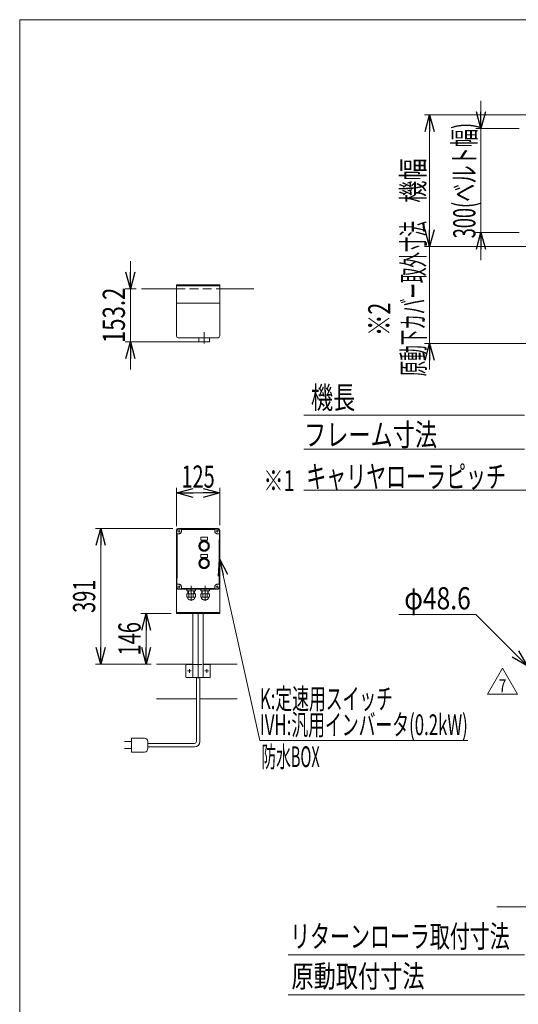
# Model space of a CAD drawing. Units: millimetres. Extents: x -3152 to 3152, y -2163 to 2162.
# Drawn here: x -3152 to -1713, y -678 to 2162 of the extents above; entities that cross this region are included whole.
import ezdxf
from ezdxf.enums import TextEntityAlignment as Align

# ---------------------------------------------------------------- set-up
doc = ezdxf.new("R2010")
doc.units = ezdxf.units.MM
doc.header["$LTSCALE"] = 4
for name, pattern in [('CENTERX2', [101.6, 63.5, -12.7, 12.7, -12.7]), ('DASHED2', [9.525, 6.35, -3.175]), ('PHANTOM', [63.5, 31.75, -6.35, 6.35, -6.35, 6.35, -6.35])]:
    doc.linetypes.add(name, pattern=pattern)
for name, color, linetype in [('4', 7, 'Continuous'), ('L-06', 7, 'Continuous'), ('L-3', 7, 'Continuous'), ('ZUWAKU', 7, 'Continuous')]:
    doc.layers.add(name, color=color, linetype=linetype)
doc.styles.add('dcStyle0', font='ＭＳ Ｐゴシック', dxfattribs={"width": 0.8})
doc.styles.add('dcStyle1', font='txt.shx', dxfattribs={"width": 1.13, "bigfont": 'bigfont'})
doc.dimstyles.new('dc_Diam06', dxfattribs={"dimtxt": 64, "dimasz": 48.000031, "dimexe": 16, "dimexo": 16, "dimgap": 15, "dimtad": 2, "dimtih": 1, "dimtoh": 1, "dimdsep": 46, "dimtxsty": 'dcStyle0', "dimblk1": 'OPEN30', "dimblk2": 'OPEN30', "dimsah": 1, "dimcen": 0.09, "dimclrd": 2, "dimclre": 2, "dimclrt": 2, "dimadec": 0, "dimazin": 2, "dimtfac": 1, "dimtdec": 4, "dimtofl": 0, "dimtmove": 0, "dimatfit": 3, "dimfxl": 1, "dimarcsym": 1})
doc.dimstyles.new('dc_Rotated', dxfattribs={"dimtxt": 64, "dimasz": 48.000031, "dimexe": 15, "dimexo": 16, "dimgap": 15, "dimtad": 3, "dimdsep": 46, "dimtxsty": 'dcStyle0', "dimblk1": 'OPEN30', "dimblk2": 'OPEN30', "dimsah": 1, "dimcen": 0.09, "dimclrd": 2, "dimclre": 2, "dimclrt": 2, "dimadec": 0, "dimazin": 2, "dimtfac": 1, "dimtdec": 4, "dimtmove": 0, "dimatfit": 3, "dimfxl": 1, "dimarcsym": 1})

# ---------------------------------------------------------------- blocks, each defined once
blk = doc.blocks.new('_Open30')
at = {"color": 0, "linetype": 'ByBlock', "lineweight": -2}
for p, q in [((-1, 0.267949), (0, 0)), ((0, 0), (-1, -0.267949)), ((0, 0), (-1, 0))]:
    blk.add_line(p, q, dxfattribs=at)
blk = doc.blocks.new('*D28')
at = {"color": 2, "linetype": 'Continuous', "lineweight": 13}
for p, q in [((-1821.1, 1927.9), (-1821.1, 1847.9)), ((-1711.2, 1847.9), (-1836.1, 1847.9)), ((-1821.1, 1547.9), (-1821.1, 1847.9)), ((-1711.2, 1547.9), (-1836.1, 1547.9)), ((-1821.1, 1467.9), (-1821.1, 1547.9))]:
    blk.add_line(p, q, dxfattribs=at)
at = {"color": 2, "xscale": 48.00004492184457, "yscale": 47.99982989157829}
for p, rotation in [((-1821.1, 1847.9), 270), ((-1821.1, 1547.9), 90)]:
    blk.add_blockref('_Open30', p, dxfattribs=dict(at, rotation=rotation))
at = {"color": 4, "style": 'dcStyle0', "width": 0.626875}
blk.add_text('300(ベルト幅)', height=64, rotation=90, dxfattribs=at).set_placement((-1837.1, 1531.5), (-1837.1, 1864.3), align=Align.FIT)
blk = doc.blocks.new('*D29')
at = {"color": 2, "linetype": 'Continuous', "lineweight": 13}
for p, q in [((-1610.2, 1507.9), (-1984.1, 1507.9)), ((-1969.1, 1227.9), (-1969.1, 1507.9)), ((-1208.2, 1227.9), (-1984.1, 1227.9)), ((-1969.1, 1152.9), (-1969.1, 1227.9))]:
    blk.add_line(p, q, dxfattribs=at)
at = {"color": 2, "xscale": 48.00004492184457, "yscale": 47.99982989157829, "rotation": 90}
blk.add_blockref('_Open30', (-1969.1, 1227.9), dxfattribs=at)
at = {"color": 4, "style": 'dcStyle0', "width": 0.491838}
blk.add_text('原動下カバー取外寸法', height=64, rotation=90, dxfattribs=at).set_placement((-1984.1, 1133.4), (-1984.1, 1581.4), align=Align.FIT)
blk = doc.blocks.new('*D30')
at = {"color": 2, "linetype": 'Continuous', "lineweight": 13}
for p, q in [((-1610.2, 1887.9), (-1984.1, 1887.9)), ((-1969.1, 1507.9), (-1969.1, 1887.9)), ((-1610.2, 1507.9), (-1984.1, 1507.9))]:
    blk.add_line(p, q, dxfattribs=at)
at = {"color": 2, "xscale": 48.00004492184457, "yscale": 47.99982989157829}
for p, rotation in [((-1969.1, 1887.9), 90), ((-1969.1, 1507.9), 270)]:
    blk.add_blockref('_Open30', p, dxfattribs=dict(at, rotation=rotation))
at = {"color": 4, "style": 'dcStyle0', "width": 0.6875}
blk.add_text('機幅', height=64, rotation=90, dxfattribs=at).set_placement((-1985.1, 1633.9), (-1985.1, 1761.9), align=Align.FIT)
blk = doc.blocks.new('*D35')
at = {"color": 2, "linetype": 'Continuous', "lineweight": 13}
for p, q in [((-2058.5, 445.9), (-1835.5, 445.9)), ((-1835.5, 445.9), (-1688, 298))]:
    blk.add_line(p, q, dxfattribs=at)
at = {"color": 2, "xscale": 48.00004492184457, "yscale": 47.99982989157829, "rotation": 314.9228885139968}
blk.add_blockref('_Open30', (-1688, 298), dxfattribs=at)
at = {"color": 2, "style": 'dcStyle0', "width": 0.763073}
blk.add_text('φ48.6', height=64, dxfattribs=at).set_placement((-2042.5, 460.9), (-1850.5, 460.9), align=Align.FIT)
blk = doc.blocks.new('*D46')
at = {"color": 2, "linetype": 'Continuous', "lineweight": 13}
for p, q in [((-2699.8, 701.3), (-2699.8, 812)), ((-2699.8, 797), (-2574.8, 797)), ((-2574.8, 704.3), (-2574.8, 812))]:
    blk.add_line(p, q, dxfattribs=at)
at = {"color": 2, "xscale": 48.00004492184457, "yscale": 47.99982989157829}
for p, rotation in [((-2699.8, 797), 180), ((-2574.8, 797), 360)]:
    blk.add_blockref('_Open30', p, dxfattribs=dict(at, rotation=rotation))
at = {"color": 2, "style": 'dcStyle0', "width": 0.6875}
blk.add_text('125', height=64, dxfattribs=at).set_placement((-2685.3, 812), (-2589.3, 812), align=Align.FIT)
blk = doc.blocks.new('*D47')
at = {"color": 2, "linetype": 'Continuous', "lineweight": 13}
for p, q in [((-2709.8, 694.3), (-2933.1, 694.3)), ((-2918.1, 303.3), (-2918.1, 694.3)), ((-2772.3, 303.3), (-2933.1, 303.3))]:
    blk.add_line(p, q, dxfattribs=at)
at = {"color": 2, "xscale": 48.00004492184457, "yscale": 47.99982989157829}
for p, rotation in [((-2918.1, 694.3), 90), ((-2918.1, 303.3), 270)]:
    blk.add_blockref('_Open30', p, dxfattribs=dict(at, rotation=rotation))
at = {"color": 2, "style": 'dcStyle0', "width": 0.6875}
blk.add_text('391', height=64, rotation=90, dxfattribs=at).set_placement((-2934.1, 450.8), (-2934.1, 546.8), align=Align.FIT)
blk = doc.blocks.new('*D48')
at = {"color": 2, "linetype": 'Continuous', "lineweight": 13}
for p, q in [((-2832.4, 1465.7), (-2832.4, 1385.7)), ((-2815.7, 1385.7), (-2847.4, 1385.7)), ((-2832.4, 1232.5), (-2832.4, 1385.7)), ((-2634.8, 1232.5), (-2847.4, 1232.5)), ((-2832.4, 1152.5), (-2832.4, 1232.5))]:
    blk.add_line(p, q, dxfattribs=at)
at = {"color": 2, "xscale": 48.00004492184457, "yscale": 47.99982989157829}
for p, rotation in [((-2832.4, 1385.7), 270), ((-2832.4, 1232.5), 90)]:
    blk.add_blockref('_Open30', p, dxfattribs=dict(at, rotation=rotation))
at = {"color": 2, "style": 'dcStyle0', "width": 0.780226}
blk.add_text('153.2', height=64, rotation=90, dxfattribs=at).set_placement((-2848.4, 1229.1), (-2848.4, 1389.1), align=Align.FIT)
blk = doc.blocks.new('*D49')
at = {"color": 2, "linetype": 'Continuous', "lineweight": 13}
for p, q in [((-2714.8, 449.3), (-2802.1, 449.3)), ((-2787.1, 303.3), (-2787.1, 449.3)), ((-2772.3, 303.3), (-2802.1, 303.3))]:
    blk.add_line(p, q, dxfattribs=at)
at = {"color": 2, "xscale": 48.00004492184457, "yscale": 47.99982989157829}
for p, rotation in [((-2787.1, 449.3), 90), ((-2787.1, 303.3), 270)]:
    blk.add_blockref('_Open30', p, dxfattribs=dict(at, rotation=rotation))
at = {"color": 2, "style": 'dcStyle0', "width": 0.6875}
blk.add_text('146', height=64, rotation=90, dxfattribs=at).set_placement((-2803.1, 328.3), (-2803.1, 424.3), align=Align.FIT)
blk = doc.blocks.new('DC_GROUP_W_FB3C_S_015_7_24')
at = {"layer": 'L-06', "color": 2, "linetype": 'Continuous', "lineweight": 13}
for p, q in [((-1802.1, 216.3), (-1758.8, 291.3)), ((-1758.8, 291.3), (-1715.5, 216.3)), ((-1715.5, 216.3), (-1802.1, 216.3))]:
    blk.add_line(p, q, dxfattribs=at)
at = {"layer": 'L-06', "color": 2, "style": 'dcStyle1', "width": 0.741176}
blk.add_text('7', height=37.5, dxfattribs=at).set_placement((-1770, 221.9), (-1747.5, 221.9), align=Align.FIT)
blk = doc.blocks.new('DC_GROUP_W_FB3C_S_015_7_23')
at = {"layer": 'L-06', "linetype": 'Continuous'}
blk.add_blockref('DC_GROUP_W_FB3C_S_015_7_24', (0, 0), dxfattribs=at)
blk = doc.blocks.new('DC_GROUP_W_FB3C_S_015_7_25')
at = {"color": 2, "linetype": 'Continuous', "lineweight": 13}
for p, q in [((-2575.8, 606.3), (-2459, 83.1)), ((-2459, 83.1), (-1859, 83.1))]:
    blk.add_line(p, q, dxfattribs=at)
at = {"color": 2, "xscale": 48.00004492184457, "yscale": 47.99982989157829, "rotation": 102.5840717425281}
blk.add_blockref('_Open30', (-2575.8, 606.3), dxfattribs=at)
at = {"color": 2, "style": 'dcStyle0'}
for s, width, p, p2 in [('K:定速用スイッチ', 0.613561, (-2459, 173.1), (-2075, 173.1)), ('IVH:汎用インバータ(0.2kW)', 0.616558, (-2459, 98.1), (-1859, 98.1))]:
    blk.add_text(s, height=60, dxfattribs=dict(at, width=width)).set_placement(p, p2, align=Align.FIT)
blk = doc.blocks.new('DC_GROUP_W_FB3C_S_015_7_8')
at = {"layer": 'ZUWAKU', "color": 7, "linetype": 'Continuous', "lineweight": 13}
for p, q in [((3152, 2162), (-3152, 2162)), ((-3152, 2162), (-3152, -2126))]:
    blk.add_line(p, q, dxfattribs=at)
blk = doc.blocks.new('DC_GROUP_W_FB3C_S_015_7_17')
at = {"layer": '4', "color": 7, "linetype": 'Continuous', "lineweight": 13}
for p, q in [((-2699.8, 689.3), (-2699.8, 449.3)), ((-2694.8, 694.3), (-2579.8, 694.3)), ((-2574.8, 689.3), (-2574.8, 449.3)), ((-2574.8, 452.3), (-2699.8, 452.3)), ((-2699.8, 449.3), (-2574.8, 449.3)), ((-2652.3, 264.3), (-2652.3, 449.3)), ((-2622.3, 264.3), (-2622.3, 449.3)), ((-2672.3, 300.3), (-2672.3, 266.3)), ((-2670.3, 302.3), (-2652.3, 302.3)), ((-2622.3, 302.3), (-2604.3, 302.3)), ((-2602.3, 300.3), (-2602.3, 266.3)), ((-2670.3, 264.3), (-2604.3, 264.3))]:
    blk.add_line(p, q, dxfattribs=at)
at = {"layer": '4', "color": 3, "linetype": 'CENTERX2', "lineweight": 13}
for p, q in [((-2637.3, 449.3), (-2637.3, 261.9)), ((-2662.3, 278.1), (-2662.3, 288.6)), ((-2612.3, 278.1), (-2612.3, 288.6)), ((-2667.6, 283.3), (-2657.1, 283.3)), ((-2617.6, 283.3), (-2607.1, 283.3))]:
    blk.add_line(p, q, dxfattribs=at)
at = {"layer": '4', "color": 4, "linetype": 'DASHED2', "lineweight": 13}
blk.add_line((-2652.3, 302.3), (-2622.3, 302.3), dxfattribs=at)
at = {"layer": '4', "color": 7, "linetype": 'Continuous', "lineweight": 13}
for centre, radius, start, end in [((-2694.8, 689.3), 5, 90, 180), ((-2579.8, 689.3), 5, 0, 90), ((-2670.3, 300.3), 2, 90, 180), ((-2604.3, 300.3), 2, 0, 90), ((-2670.3, 266.3), 2, 180, 270), ((-2604.3, 266.3), 2, 270, 0)]:
    blk.add_arc(centre, radius, start, end, dxfattribs=at)
blk = doc.blocks.new('DC_GROUP_W_FB3C_S_015_7_22')
at = {"layer": 'L-3', "color": 140, "linetype": 'PHANTOM', "lineweight": 13}
for p, q in [((-2698.8, 526.3), (-2698.8, 686.3)), ((-2688.7, 686.3), (-2695.9, 686.3)), ((-2582.3, 693.8), (-2692.3, 693.8)), ((-2582.3, 692.8), (-2692.3, 692.8)), ((-2692.3, 689.9), (-2692.3, 682.7)), ((-2685.3, 690.8), (-2685.3, 686.3)), ((-2590.3, 691.8), (-2684.3, 691.8)), ((-2589.3, 686.3), (-2589.3, 690.8)), ((-2578.7, 686.3), (-2585.9, 686.3)), ((-2582.3, 689.9), (-2582.3, 682.7)), ((-2575.8, 686.3), (-2575.8, 526.3)), ((-2697.8, 678.3), (-2697.8, 534.3)), ((-2692.3, 679.3), (-2696.8, 679.3)), ((-2629.8, 669.6), (-2609.8, 669.6)), ((-2629.8, 660.6), (-2629.8, 669.6)), ((-2609.8, 660.6), (-2629.8, 660.6)), ((-2609.8, 669.6), (-2609.8, 660.6)), ((-2577.8, 679.3), (-2582.3, 679.3)), ((-2576.8, 534.3), (-2576.8, 678.3)), ((-2629.8, 610.6), (-2629.8, 619.6)), ((-2629.8, 619.6), (-2609.8, 619.6)), ((-2609.8, 610.6), (-2629.8, 610.6)), ((-2609.8, 619.6), (-2609.8, 610.6)), ((-2696.8, 533.3), (-2692.3, 533.3)), ((-2688.7, 526.3), (-2695.9, 526.3)), ((-2692.3, 529.9), (-2692.3, 522.7)), ((-2692.3, 519.8), (-2582.3, 519.8)), ((-2692.3, 518.8), (-2582.3, 518.8)), ((-2685.3, 526.3), (-2685.3, 521.8)), ((-2684.3, 520.8), (-2590.3, 520.8)), ((-2669.8, 514.8), (-2669.8, 518.8)), ((-2644.8, 514.8), (-2669.8, 514.8)), ((-2666.6, 514.8), (-2666.6, 505.8)), ((-2665.1, 505.8), (-2665.1, 514.8)), ((-2657.3, 529), (-2657.3, 485.6)), ((-2649.5, 514.8), (-2649.5, 505.8)), ((-2648, 514.8), (-2648, 505.8)), ((-2644.8, 518.8), (-2644.8, 514.8)), ((-2629.8, 514.8), (-2629.8, 518.8)), ((-2604.8, 514.8), (-2629.8, 514.8)), ((-2626.6, 514.8), (-2626.6, 505.8)), ((-2625.1, 505.8), (-2625.1, 514.8)), ((-2617.3, 529), (-2617.3, 485.6)), ((-2609.5, 514.8), (-2609.5, 505.8)), ((-2608, 514.8), (-2608, 505.8)), ((-2604.8, 518.8), (-2604.8, 514.8)), ((-2589.3, 521.8), (-2589.3, 526.3)), ((-2578.7, 526.3), (-2585.9, 526.3)), ((-2582.3, 533.3), (-2577.8, 533.3)), ((-2582.3, 529.9), (-2582.3, 522.7)), ((-2669.8, 505.8), (-2644.8, 505.8)), ((-2669.8, 496.8), (-2669.8, 505.8)), ((-2667, 494.3), (-2667, 495.8)), ((-2648, 495.8), (-2666.6, 495.8)), ((-2663.5, 505.8), (-2663.5, 496.8)), ((-2652.6, 488.8), (-2662, 488.8)), ((-2651.1, 505.8), (-2651.1, 496.8)), ((-2647.6, 494.3), (-2647.6, 495.8)), ((-2644.8, 505.8), (-2644.8, 496.8)), ((-2629.8, 505.8), (-2604.8, 505.8)), ((-2629.8, 496.8), (-2629.8, 505.8)), ((-2627, 494.3), (-2627, 495.8)), ((-2608, 495.8), (-2626.6, 495.8)), ((-2623.5, 505.8), (-2623.5, 496.8)), ((-2612.6, 488.8), (-2622, 488.8)), ((-2611.1, 505.8), (-2611.1, 496.8)), ((-2607.6, 494.3), (-2607.6, 495.8)), ((-2604.8, 505.8), (-2604.8, 496.8))]:
    blk.add_line(p, q, dxfattribs=at)
for centre, radius in [((-2619.8, 643.8), 15), ((-2619.8, 643.8), 12), ((-2619.8, 593.8), 15), ((-2619.8, 593.8), 12)]:
    blk.add_circle(centre, radius, dxfattribs=at)
for centre, radius, start, end in [((-2692.3, 686.3), 7.5, 90, 180), ((-2692.3, 686.3), 6.5, 90, 180), ((-2692.3, 686.3), 7, 270, 0), ((-2684.3, 690.8), 1, 90, 180), ((-2590.3, 690.8), 1, 0, 90), ((-2582.3, 686.3), 7, 180, 270), ((-2582.3, 686.3), 7.5, 0, 90), ((-2582.3, 686.3), 6.5, 0, 90), ((-2696.8, 678.3), 1, 90, 180), ((-2577.8, 678.3), 1, 0, 90), ((-2692.3, 526.3), 7.5, 180, 270), ((-2692.3, 526.3), 6.5, 180, 270), ((-2696.8, 534.3), 1, 180, 270), ((-2692.3, 526.3), 7, 0, 90), ((-2684.3, 521.8), 1, 180, 270), ((-2590.3, 521.8), 1, 270, 0), ((-2582.3, 526.3), 7, 90, 180), ((-2582.3, 526.3), 6.5, 270, 0), ((-2582.3, 526.3), 7.5, 270, 0), ((-2577.8, 534.3), 1, 270, 0), ((-2666.6, 501.4), 5.59, 235.6158, 304.3842), ((-2661.8, 494.1), 5.26, 177.2737, 267.2737), ((-2657.3, 516.3), 20.5, 252.412, 287.588), ((-2652.9, 494.1), 5.26, 272.7263, 2.7263), ((-2648, 501.4), 5.59, 235.6158, 304.3842), ((-2626.6, 501.4), 5.59, 235.6158, 304.3842), ((-2621.8, 494.1), 5.26, 177.2737, 267.2737), ((-2617.3, 516.3), 20.5, 252.412, 287.588), ((-2612.9, 494.1), 5.26, 272.7263, 2.7263), ((-2608, 501.4), 5.59, 235.6158, 304.3842)]:
    blk.add_arc(centre, radius, start, end, dxfattribs=at)

msp = doc.modelspace()

# ---------------------------------------------------------------- linework, layer by layer
at = {"color": 140, "linetype": 'Continuous', "lineweight": 13}
for p, q in [((-2699.80348586, 1249.65889626), (-2699.80348586, 1397.65889626)), ((-2574.80348586, 1397.65889626), (-2574.80348586, 1249.65889626))]:
    msp.add_line(p, q, dxfattribs=at)
at = {"color": 7, "linetype": 'Continuous', "lineweight": 13}
for p, q in [((-2699.80348586, 1397.65889626), (-2574.80348586, 1397.65889626)), ((-2574.80348586, 1394.65889626), (-2699.80348586, 1394.65889626)), ((-2800.73374227, 1385.65889626), (-2699.80348586, 1385.65889626)), ((-2574.80348586, 1385.65889626), (-2476.23290276, 1385.65889626)), ((-2757.30348586, 303.34316038), (-2652.30348586, 303.34316038)), ((-2622.30348586, 303.34316038), (-2524.87810668, 303.34316038)), ((-2642.30348586, 79.34316038), (-2642.30348586, 264.34316038)), ((-2632.30348586, 264.34316038), (-2632.30348586, 79.34316038)), ((-2642.30348586, 203.34316038), (-2757.30348586, 203.34316038)), ((-2632.30348586, 203.34316038), (-2524.87810668, 203.34316038)), ((-2829.80348586, 89.34316038), (-2829.80348586, 49.34316038)), ((-2792.30348586, 89.34316038), (-2829.80348586, 89.34316038)), ((-2849.80348586, 79.34316038), (-2829.80348586, 79.34316038)), ((-2829.80348586, 59.34316038), (-2849.80348586, 59.34316038)), ((-2782.30348586, 59.34316038), (-2782.30348586, 79.34316038)), ((-2782.30348586, 74.34316038), (-2647.30348586, 74.34316038)), ((-2647.30348586, 64.34316038), (-2782.30348586, 64.34316038)), ((-2829.80348586, 49.34316038), (-2792.30348586, 49.34316038))]:
    msp.add_line(p, q, dxfattribs=at)
at = {"color": 4, "linetype": 'DASHED2', "lineweight": 13}
msp.add_line((-2699.80348586, 1385.65889626), (-2574.80348586, 1385.65889626), dxfattribs=at)
at = {"color": 2, "linetype": 'Continuous', "lineweight": 13}
for p, q in [((-1695.18054805, 1020.91515253), (-2332.37991152, 1020.91515253)), ((-1695.18054805, 923.04611252), (-2332.37991152, 923.04611252)), ((-1595.18054805, 804.78809771), (-2332.37991152, 804.78809771)), ((-1695.18054805, -535.72637595), (-2377.19472634, -535.72637595)), ((-1695.18054805, -650.53234816), (-2377.19472634, -650.53234816))]:
    msp.add_line(p, q, dxfattribs=at)
at = {"color": 3, "linetype": 'Continuous', "lineweight": 13}
msp.add_line((-1775.38119543, -396.65683962), (1863.61880457, -396.65683962), dxfattribs=at)
at = {"color": 7, "linetype": 'Continuous', "lineweight": 13}
for centre, radius, start, end in [((-2792.30348586, 79.34316038), 10, 0, 90), ((-2792.30348586, 59.34316038), 10, 270, 0), ((-2647.30348586, 79.34316038), 5, 270, 0), ((-2647.30348586, 79.34316038), 15, 270, 0)]:
    msp.add_arc(centre, radius, start, end, dxfattribs=at)
at = {"layer": 'L-3', "color": 140, "linetype": 'Continuous', "lineweight": 13}
for p, q in [((-2699.80348586, 1344.65889626), (-2574.80348586, 1344.65889626)), ((-2694.80348586, 1244.65889626), (-2579.80348586, 1244.65889626)), ((-2604.80048586, 1244.15889626), (-2634.80248586, 1244.15889626)), ((-2634.80248586, 1244.15889626), (-2634.80248586, 1233.15889626)), ((-2634.80248586, 1233.15889626), (-2604.80048586, 1233.15889626)), ((-2633.80448586, 1244.15889626), (-2633.80448586, 1244.65889626)), ((-2605.80248586, 1244.15889626), (-2605.80248586, 1244.65889626)), ((-2604.80048586, 1244.15889626), (-2604.80048586, 1233.15889626))]:
    msp.add_line(p, q, dxfattribs=at)
at = {"layer": 'L-3', "color": 3, "linetype": 'CENTERX2', "lineweight": 13}
msp.add_line((-2619.80248586, 1260.88921708), (-2619.80248586, 1228.20478307), dxfattribs=at)
at = {"layer": 'L-3', "color": 140, "linetype": 'Continuous', "lineweight": 13}
for centre, radius, start, end in [((-2694.80348586, 1249.65889626), 5, 180, 270), ((-2619.80048486, 1332.45989626), 100, 263.2607, 276.739), ((-2579.80348586, 1249.65889626), 5, 270, 0)]:
    msp.add_arc(centre, radius, start, end, dxfattribs=at)

# ---------------------------------------------------------------- block references
at = {"linetype": 'Continuous'}
for name in ['DC_GROUP_W_FB3C_S_015_7_25', 'DC_GROUP_W_FB3C_S_015_7_23']:
    msp.add_blockref(name, (0, 0), dxfattribs=at)
at = {"layer": '4', "linetype": 'Continuous'}
msp.add_blockref('DC_GROUP_W_FB3C_S_015_7_17', (0, 0), dxfattribs=at)
at = {"layer": 'L-3', "linetype": 'Continuous'}
msp.add_blockref('DC_GROUP_W_FB3C_S_015_7_22', (0, 0), dxfattribs=at)
at = {"layer": 'ZUWAKU', "linetype": 'Continuous'}
msp.add_blockref('DC_GROUP_W_FB3C_S_015_7_8', (0, 0), dxfattribs=at)

# ---------------------------------------------------------------- texts
at = {"color": 2, "style": 'dcStyle0', "width": 0.6875}
msp.add_text('※2', height=64, rotation=90, dxfattribs=at).set_placement((-2082.43493047, 1249.52934728), (-2082.43493047, 1345.52934728), align=Align.FIT)
at = {"color": 2, "style": 'dcStyle0'}
for s, height, width, p, p2 in [('機長', 64, 0.6875, (-2311.71052772, 1039.94156791), (-2183.71052772, 1039.94156791)), ('フレーム寸法', 64, 0.737459, (-2331.71052772, 932.59838248), (-1947.71052772, 932.59838248)), ('キャリヤローラピッチ', 64, 0.716748, (-2325.08287935, 811.91618239), (-1749.08287935, 811.91618239)), ('※1', 60, 0.6875, (-2448.78276776, 802.45793291), (-2358.78276776, 802.45793291)), ('防水BOX', 60, 0.487877, (-2454.18991069, 5.8470471), (-2286.18991069, 5.8470471)), ('リターンローラ取付寸法', 64, 0.682785, (-2371.71052772, -514.33327458), (-1738.11052772, -514.33327458)), ('原動取付寸法', 64, 0.6875, (-2367.82163883, -629.13924678), (-1983.82163883, -629.13924678))]:
    msp.add_text(s, height=height, dxfattribs=dict(at, width=width)).set_placement(p, p2, align=Align.FIT)

# ---------------------------------------------------------------- dimensions: what is measured, and where the dimension line sits
at = {"linetype": 'Continuous', "lineweight": 13}
for base, p1, p2, text, override, picture, middle in [((-1821.1301786, 1847.92806342), (-1695.18054805, 1547.92806342), (-1695.18054805, 1847.92806342), '<>(ベルト幅)', {"dimtxt": 64, "dimasz": 48.000031, "dimexe": 15, "dimexo": 16, "dimgap": 16, "dimtad": 3, "dimtih": 0, "dimtoh": 0, "dimdec": 2, "dimlfac": 1, "dimzin": 8, "dimtxsty": 'dcStyle0', "dimblk1": 'Open30', "dimblk2": 'Open30', "dimsah": 1, "dimclrd": 2, "dimclre": 2, "dimclrt": 4, "dimazin": 2, "dimtofl": 1, "dimtolj": 0, "dimtzin": 8, "dimarcsym": 1}, '*D28', (-1821.1301786, 1697.92806342)), ((-1969.05962771, 1887.92806342), (-1594.18054805, 1507.92806342), (-1594.18054805, 1887.92806342), '機幅', {"dimtxt": 64, "dimasz": 48.000031, "dimexe": 15, "dimexo": 16, "dimgap": 16, "dimtad": 3, "dimtih": 0, "dimtoh": 0, "dimdec": 2, "dimlfac": 1, "dimzin": 8, "dimtxsty": 'dcStyle0', "dimblk1": 'Open30', "dimblk2": 'Open30', "dimsah": 1, "dimclrd": 2, "dimclre": 2, "dimclrt": 4, "dimazin": 2, "dimtofl": 1, "dimtolj": 0, "dimtzin": 8, "dimarcsym": 1}, '*D30', (-1969.05962771, 1697.92806342)), ((-1969.05962771, 1507.92806342), (-1192.17663131, 1227.92806342), (-1594.18054805, 1507.92806342), '原動下カバー取外寸法', {"dimtxt": 64, "dimasz": 48.000031, "dimexe": 15, "dimexo": 16, "dimgap": 15, "dimtad": 3, "dimtih": 0, "dimtoh": 0, "dimdec": 2, "dimlfac": 1, "dimzin": 8, "dimtxsty": 'dcStyle0', "dimblk1": 'Open30', "dimblk2": 'Open30', "dimsah": 1, "dimclrd": 2, "dimclre": 2, "dimclrt": 4, "dimazin": 2, "dimtofl": 1, "dimtolj": 0, "dimtzin": 8, "dimarcsym": 1}, '*D29', (-1969.05962771, 1357.35330803))]:
    dim = msp.add_linear_dim(base=base, p1=p1, p2=p2, angle=90, text=text, dimstyle='dc_Rotated', override=override, dxfattribs=at)
    dim.commit()
    dim.dimension.update_dxf_attribs({"geometry": picture, "text_midpoint": middle, "dimtype": 160})
for base, p1, p2, picture, middle in [((-2832.44345374, 1385.65889626), (-2618.80048486, 1232.45989626), (-2799.73374227, 1385.65889626), '*D48', (-2832.44345374, 1309.05939626)), ((-2918.08457405, 694.34316038), (-2756.30348586, 303.34316038), (-2693.80348586, 694.34316038), '*D47', (-2918.08457405, 498.84316038)), ((-2787.14056143, 449.34316038), (-2756.30348586, 303.34316038), (-2698.80348586, 449.34316038), '*D49', (-2787.14056143, 376.34316038))]:
    dim = msp.add_linear_dim(base=base, p1=p1, p2=p2, angle=90, dimstyle='dc_Rotated', override={"dimtxt": 64, "dimasz": 48.000031, "dimexe": 15, "dimexo": 16, "dimgap": 16, "dimtad": 3, "dimtih": 0, "dimtoh": 0, "dimdec": 2, "dimlfac": 1, "dimzin": 8, "dimtxsty": 'dcStyle0', "dimblk1": 'Open30', "dimblk2": 'Open30', "dimsah": 1, "dimclrd": 2, "dimclre": 2, "dimclrt": 2, "dimazin": 2, "dimtofl": 1, "dimtolj": 0, "dimtzin": 8, "dimarcsym": 1}, dxfattribs=at)
    dim.commit()
    dim.dimension.update_dxf_attribs({"geometry": picture, "text_midpoint": middle, "dimtype": 160})
dim = msp.add_linear_dim(base=(-2574.80348586, 797.03226853), p1=(-2699.80348586, 685.34316038), p2=(-2574.80348586, 688.34316038), dimstyle='dc_Rotated', override={"dimtxt": 64, "dimasz": 48.000031, "dimexe": 15, "dimexo": 16, "dimgap": 15, "dimtad": 3, "dimtih": 0, "dimtoh": 0, "dimdec": 2, "dimlfac": 1, "dimzin": 8, "dimtxsty": 'dcStyle0', "dimblk1": 'Open30', "dimblk2": 'Open30', "dimsah": 1, "dimclrd": 2, "dimclre": 2, "dimclrt": 2, "dimazin": 2, "dimtofl": 1, "dimtolj": 0, "dimtzin": 8, "dimarcsym": 1}, dxfattribs=at)
dim.commit()
dim.dimension.update_dxf_attribs({"geometry": '*D46', "text_midpoint": (-2637.30348586, 797.03226853), "dimtype": 160})
dim = msp.add_diameter_dim_2p(p1=(-1653.72099414, 263.63735584), p2=(-1688.04010196, 298.04896491), text='φ48.6', dimstyle='dc_Diam06', override={"dimtxt": 64, "dimasz": 48.000031, "dimexe": 16, "dimexo": 16, "dimgap": 15, "dimtad": 2, "dimdec": 2, "dimlfac": 1, "dimzin": 8, "dimtxsty": 'dcStyle0', "dimblk1": 'Open30', "dimblk2": 'Open30', "dimsah": 1, "dimclrd": 2, "dimclre": 2, "dimclrt": 2, "dimazin": 2, "dimtolj": 0, "dimtzin": 8, "dimarcsym": 1}, dxfattribs=at)
dim.commit()
dim.dimension.update_dxf_attribs({"geometry": '*D35', "text_midpoint": (-1946.52835881, 445.93475096), "dimtype": 163})

doc.saveas('drawing.dxf')
